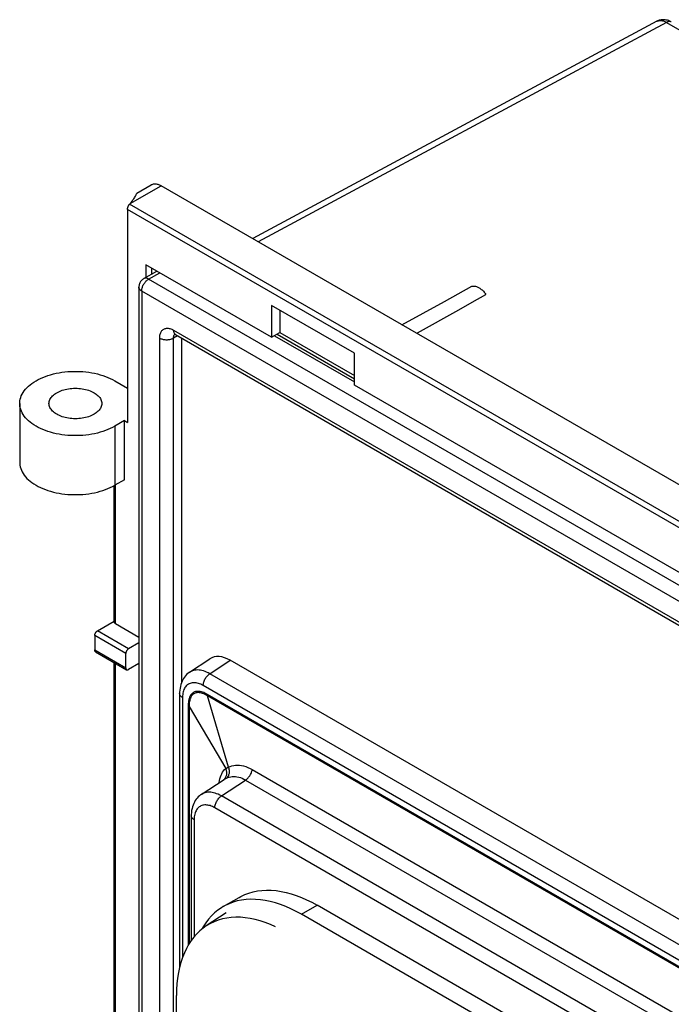
# Model space of a CAD drawing. Units: millimetres. Extents: x -3 to 69, y -66 to 67.
# Drawn here: x -3 to 30, y 16 to 67 of the extents above; entities that cross this region are included whole.
import ezdxf

# ---------------------------------------------------------------- set-up
doc = ezdxf.new("R2010")
doc.units = ezdxf.units.MM
doc.header["$LTSCALE"] = 16.335
doc.layers.get('0').update_dxf_attribs({"linetype": 'CONTINUOUS'})
for name, color, linetype in [('ASSI', 7, 'CONTINUOUS'), ('DRAFT', 7, 'CONTINUOUS'), ('IMPORT_IGES', 7, 'CONTINUOUS'), ('RACCORDO', 7, 'CONTINUOUS')]:
    doc.layers.add(name, color=color, linetype=linetype)

msp = doc.modelspace()

# ---------------------------------------------------------------- linework, layer by layer
at = {"color": 7, "linetype": 'CONTINUOUS'}
for p, q in [((3.447, 54.179), (3.447, 53.531)), ((9.881, 50.464), (3.447, 54.179)), ((3.729, 54.016), (3.729, 53.695)), ((9.881, 52.097), (9.881, 50.464)), ((14.124, 49.647), (9.881, 52.097)), ((10.305, 51.852), (10.305, 50.709)), ((9.881, 50.464), (10.305, 50.709)), ((10.164, 50.627), (14.124, 48.341)), ((10.305, 50.709), (14.124, 48.504)), ((14.124, 48.014), (14.124, 49.647)), ((1.856, 48.239), (2.507, 47.863)), ((42.408, 31.683), (14.124, 48.014)), ((-3.01, 47.076), (-3.01, 44.055)), ((2.351, 43.177), (1.856, 42.891))]:
    msp.add_line(p, q, dxfattribs=at)
at = {"color": 253, "linetype": 'CONTINUOUS'}
msp.add_line((1.856, 45.912), (1.856, 42.891), dxfattribs=at)
at = {"color": 7, "linetype": 'CONTINUOUS'}
for points in [[(-3.01, 47.076), (-3.009, 47.12), (-3, 47.209), (-2.984, 47.298), (-2.959, 47.386), (-2.926, 47.473), (-2.884, 47.558), (-2.835, 47.643), (-2.778, 47.726), (-2.713, 47.807), (-2.641, 47.885), (-2.561, 47.962), (-2.475, 48.036), (-2.381, 48.107), (-2.281, 48.174), (-2.175, 48.239), (-2.063, 48.301), (-1.945, 48.358), (-1.823, 48.412), (-1.695, 48.462), (-1.563, 48.508), (-1.426, 48.55), (-1.286, 48.587), (-1.143, 48.62), (-0.997, 48.649), (-0.848, 48.673), (-0.697, 48.692), (-0.545, 48.706), (-0.391, 48.716), (-0.237, 48.721), (-0.083, 48.721), (0.072, 48.716), (0.225, 48.706), (0.377, 48.692), (0.528, 48.673), (0.677, 48.649), (0.823, 48.62), (0.967, 48.587), (1.107, 48.55), (1.243, 48.508), (1.375, 48.462), (1.503, 48.412), (1.625, 48.359), (1.743, 48.301), (1.856, 48.239)], [(-1.51, 47.076), (-1.507, 47.127), (-1.498, 47.178), (-1.484, 47.228), (-1.464, 47.277), (-1.438, 47.326), (-1.407, 47.374), (-1.37, 47.42), (-1.329, 47.466), (-1.282, 47.509), (-1.231, 47.55), (-1.175, 47.589), (-1.114, 47.627)], [(-1.114, 47.627), (-1.049, 47.662), (-0.981, 47.694), (-0.91, 47.724), (-0.835, 47.751), (-0.757, 47.775), (-0.676, 47.796), (-0.594, 47.814), (-0.509, 47.829), (-0.423, 47.84), (-0.336, 47.849), (-0.248, 47.854), (-0.16, 47.855), (-0.072, 47.854), (0.017, 47.849), (0.104, 47.84), (0.19, 47.829), (0.274, 47.814), (0.357, 47.796), (0.437, 47.775), (0.515, 47.751), (0.59, 47.724), (0.662, 47.694), (0.73, 47.662), (0.795, 47.627), (0.855, 47.59), (0.911, 47.55), (0.963, 47.509), (1.009, 47.466), (1.051, 47.42), (1.088, 47.374), (1.119, 47.326), (1.144, 47.277), (1.164, 47.228), (1.179, 47.178), (1.187, 47.127), (1.19, 47.076)], [(1.856, 45.912), (1.743, 45.851), (1.625, 45.793), (1.503, 45.739), (1.376, 45.689), (1.243, 45.643), (1.107, 45.602), (0.967, 45.564), (0.823, 45.531), (0.677, 45.503), (0.529, 45.479), (0.378, 45.46), (0.226, 45.445), (0.072, 45.436), (-0.082, 45.431), (-0.236, 45.431), (-0.39, 45.436), (-0.544, 45.445), (-0.696, 45.46), (-0.847, 45.479), (-0.996, 45.503), (-1.142, 45.531), (-1.285, 45.564), (-1.426, 45.601), (-1.562, 45.643), (-1.694, 45.689), (-1.822, 45.739), (-1.945, 45.793), (-2.062, 45.851), (-2.175, 45.912), (-2.281, 45.977), (-2.381, 46.044), (-2.474, 46.116), (-2.561, 46.189), (-2.64, 46.266), (-2.713, 46.344), (-2.778, 46.425), (-2.835, 46.508), (-2.884, 46.593), (-2.925, 46.678), (-2.958, 46.765), (-2.984, 46.853), (-3, 46.942), (-3.009, 47.031), (-3.01, 47.076)], [(0.795, 46.525), (0.73, 46.489), (0.662, 46.457), (0.59, 46.428), (0.515, 46.401), (0.437, 46.377), (0.357, 46.356), (0.274, 46.338), (0.19, 46.323), (0.104, 46.311), (0.017, 46.303), (-0.072, 46.298), (-0.16, 46.296), (-0.248, 46.298), (-0.336, 46.303), (-0.423, 46.311), (-0.509, 46.323), (-0.594, 46.338), (-0.676, 46.356), (-0.757, 46.377), (-0.835, 46.401), (-0.91, 46.428), (-0.981, 46.457), (-1.05, 46.49), (-1.114, 46.525), (-1.175, 46.562), (-1.231, 46.601), (-1.282, 46.643), (-1.329, 46.686), (-1.37, 46.731), (-1.407, 46.777), (-1.438, 46.825), (-1.464, 46.874), (-1.484, 46.924), (-1.498, 46.974), (-1.507, 47.025), (-1.51, 47.076)], [(1.19, 47.076), (1.187, 47.025), (1.179, 46.974), (1.164, 46.924), (1.144, 46.874), (1.119, 46.825), (1.088, 46.777), (1.051, 46.731), (1.009, 46.686), (0.963, 46.643), (0.912, 46.601), (0.856, 46.562), (0.795, 46.525)], [(-3.01, 44.055), (-3.009, 44.01), (-3, 43.921), (-2.984, 43.832), (-2.958, 43.744), (-2.925, 43.657), (-2.884, 43.572), (-2.835, 43.487), (-2.778, 43.404), (-2.713, 43.323), (-2.64, 43.245), (-2.561, 43.168), (-2.474, 43.095), (-2.381, 43.024), (-2.281, 42.956), (-2.175, 42.891), (-2.062, 42.83), (-1.945, 42.772), (-1.822, 42.718), (-1.694, 42.668), (-1.562, 42.622), (-1.426, 42.58), (-1.285, 42.543), (-1.142, 42.51), (-0.996, 42.482), (-0.847, 42.458), (-0.696, 42.439), (-0.544, 42.424), (-0.39, 42.415), (-0.236, 42.41), (-0.082, 42.41), (0.072, 42.415), (0.226, 42.424), (0.378, 42.439), (0.529, 42.458), (0.677, 42.482), (0.823, 42.51), (0.967, 42.543), (1.107, 42.581), (1.243, 42.622), (1.376, 42.668), (1.503, 42.718), (1.625, 42.772), (1.743, 42.83), (1.856, 42.891)]]:
    msp.add_lwpolyline(points, dxfattribs=at)
at = {"layer": 'ASSI', "color": 7, "linetype": 'CONTINUOUS'}
for p, q in [((29.605, 66.638), (8.915, 55.512)), ((2.989, 57.845), (3.724, 58.27)), ((55.843, 28.417), (4.224, 58.221)), ((2.507, 57.007), (2.507, 46.108)), ((2.621, 57.285), (2.611, 57.274)), ((2.631, 57.295), (2.621, 57.285)), ((2.641, 57.306), (2.631, 57.295)), ((3.447, 54.179), (3.447, 53.531)), ((9.881, 50.464), (3.447, 54.179)), ((3.729, 54.016), (3.729, 53.695)), ((9.881, 52.097), (9.881, 50.464)), ((14.124, 49.647), (9.881, 52.097)), ((10.305, 51.852), (10.305, 50.709)), ((9.881, 50.464), (10.305, 50.709)), ((10.164, 50.627), (14.124, 48.341)), ((10.305, 50.709), (14.124, 48.504)), ((14.124, 48.014), (14.124, 49.647)), ((1.856, 48.239), (2.507, 47.863)), ((42.408, 31.683), (14.124, 48.014)), ((-3.01, 47.076), (-3.01, 44.055)), ((2.351, 46.198), (1.856, 45.912)), ((2.351, 43.177), (2.351, 46.198)), ((2.351, 46.198), (2.507, 46.108)), ((1.832, 35.89), (1.832, 42.879)), ((2.351, 43.177), (1.856, 42.891)), ((0.972, 35.441), (1.832, 35.938)), ((1.891, 35.808), (3.088, 35.117)), ((0.83, 35.196), (0.83, 34.461)), ((3.088, 34.826), (2.563, 34.522)), ((0.872, 34.37), (2.463, 33.451)), ((2.421, 33.543), (2.421, 34.277)), ((1.832, -8.975), (1.832, 33.815)), ((3.088, 33.764), (2.563, 33.461))]:
    msp.add_line(p, q, dxfattribs=at)
at = {"layer": 'ASSI', "color": 253, "linetype": 'CONTINUOUS'}
for p, q in [((30.094, 66.583), (9.201, 55.347)), ((29.605, 66.638), (29.611, 66.641)), ((30.094, 66.583), (45.763, 57.535)), ((2.641, 57.306), (4.224, 58.221)), ((54.075, 27.233), (2.507, 57.007)), ((54.217, 27.477), (2.611, 57.274)), ((1.856, 45.912), (1.856, 42.891)), ((1.891, 35.808), (1.891, 42.912)), ((2.563, 34.522), (0.972, 35.441)), ((2.421, 34.277), (0.83, 35.196)), ((0.83, 34.461), (2.421, 33.543)), ((1.891, -9.057), (1.891, 33.781))]:
    msp.add_line(p, q, dxfattribs=at)
at = {"layer": 'ASSI', "color": 7, "linetype": 'CONTINUOUS'}
for points in [[(30.135, 66.69), (30.081, 66.703), (30.028, 66.712), (29.975, 66.718), (29.922, 66.719), (29.871, 66.717), (29.82, 66.711), (29.771, 66.701), (29.724, 66.688), (29.678, 66.672), (29.635, 66.653), (29.605, 66.638)], [(30.337, 66.604), (30.293, 66.628), (30.241, 66.652), (30.188, 66.673), (30.135, 66.69)], [(3.724, 58.27), (3.739, 58.278), (3.77, 58.292), (3.802, 58.303), (3.836, 58.311), (3.871, 58.315), (3.907, 58.317), (3.944, 58.315), (3.983, 58.311), (4.022, 58.303), (4.061, 58.293), (4.102, 58.279), (4.142, 58.263), (4.183, 58.243), (4.224, 58.221)], [(2.641, 57.306), (2.696, 57.371), (2.745, 57.433), (2.788, 57.491), (2.826, 57.545), (2.858, 57.596), (2.885, 57.641), (2.909, 57.683), (2.928, 57.72), (2.945, 57.752), (2.958, 57.78), (2.968, 57.802)], [(2.968, 57.802), (2.982, 57.833), (2.986, 57.841), (2.989, 57.845), (2.989, 57.846)], [(2.507, 57.007), (2.507, 57.02), (2.508, 57.032), (2.51, 57.045), (2.512, 57.059), (2.514, 57.073), (2.517, 57.086), (2.521, 57.101), (2.525, 57.115), (2.53, 57.129), (2.535, 57.144), (2.541, 57.158), (2.547, 57.172), (2.553, 57.186), (2.56, 57.199), (2.567, 57.212), (2.574, 57.224), (2.581, 57.235), (2.589, 57.246), (2.596, 57.256), (2.604, 57.265), (2.611, 57.274)], [(16.551, 51.103), (18.722, 52.299), (19.426, 52.687), (20.129, 53.074)], [(20.129, 53.074), (20.159, 53.081), (20.19, 53.085), (20.222, 53.087), (20.256, 53.085), (20.29, 53.081), (20.325, 53.073), (20.36, 53.063), (20.396, 53.05), (20.433, 53.034), (20.469, 53.016), (20.506, 52.994), (20.543, 52.971), (20.579, 52.945), (20.615, 52.916), (20.651, 52.885), (20.686, 52.852), (20.72, 52.817), (20.753, 52.78), (20.786, 52.742), (20.817, 52.701), (20.847, 52.659)], [(19.456, 51.875), (20.153, 52.268), (20.847, 52.659)], [(17.309, 50.665), (17.353, 50.69), (19.456, 51.875)], [(-3.01, 47.076), (-3.009, 47.12), (-3, 47.209), (-2.984, 47.298), (-2.959, 47.386), (-2.926, 47.473), (-2.884, 47.558), (-2.835, 47.643), (-2.778, 47.726), (-2.713, 47.807), (-2.641, 47.885), (-2.561, 47.962), (-2.475, 48.036), (-2.381, 48.107), (-2.281, 48.174), (-2.175, 48.239), (-2.063, 48.301), (-1.945, 48.358), (-1.823, 48.412), (-1.695, 48.462), (-1.563, 48.508), (-1.426, 48.55), (-1.286, 48.587), (-1.143, 48.62), (-0.997, 48.649), (-0.848, 48.673), (-0.697, 48.692), (-0.545, 48.706), (-0.391, 48.716), (-0.237, 48.721), (-0.083, 48.721), (0.072, 48.716), (0.225, 48.706), (0.377, 48.692), (0.528, 48.673), (0.677, 48.649), (0.823, 48.62), (0.967, 48.587), (1.107, 48.55), (1.243, 48.508), (1.375, 48.462), (1.503, 48.412), (1.625, 48.359), (1.743, 48.301), (1.856, 48.239)], [(-1.51, 47.076), (-1.507, 47.127), (-1.498, 47.178), (-1.484, 47.228), (-1.464, 47.277), (-1.438, 47.326), (-1.407, 47.374), (-1.37, 47.42), (-1.329, 47.466), (-1.282, 47.509), (-1.231, 47.55), (-1.175, 47.589), (-1.114, 47.627)], [(-1.114, 47.627), (-1.049, 47.662), (-0.981, 47.694), (-0.91, 47.724), (-0.835, 47.751), (-0.757, 47.775), (-0.676, 47.796), (-0.594, 47.814), (-0.509, 47.829), (-0.423, 47.84), (-0.336, 47.849), (-0.248, 47.854), (-0.16, 47.855), (-0.072, 47.854), (0.017, 47.849), (0.104, 47.84), (0.19, 47.829), (0.274, 47.814), (0.357, 47.796), (0.437, 47.775), (0.515, 47.751), (0.59, 47.724), (0.662, 47.694), (0.73, 47.662), (0.795, 47.627), (0.855, 47.59), (0.911, 47.55), (0.963, 47.509), (1.009, 47.466), (1.051, 47.42), (1.088, 47.374), (1.119, 47.326), (1.144, 47.277), (1.164, 47.228), (1.179, 47.178), (1.187, 47.127), (1.19, 47.076)], [(1.856, 45.912), (1.743, 45.851), (1.625, 45.793), (1.503, 45.739), (1.376, 45.689), (1.243, 45.643), (1.107, 45.602), (0.967, 45.564), (0.823, 45.531), (0.677, 45.503), (0.529, 45.479), (0.378, 45.46), (0.226, 45.445), (0.072, 45.436), (-0.082, 45.431), (-0.236, 45.431), (-0.39, 45.436), (-0.544, 45.445), (-0.696, 45.46), (-0.847, 45.479), (-0.996, 45.503), (-1.142, 45.531), (-1.285, 45.564), (-1.426, 45.601), (-1.562, 45.643), (-1.694, 45.689), (-1.822, 45.739), (-1.945, 45.793), (-2.062, 45.851), (-2.175, 45.912), (-2.281, 45.977), (-2.381, 46.044), (-2.474, 46.116), (-2.561, 46.189), (-2.64, 46.266), (-2.713, 46.344), (-2.778, 46.425), (-2.835, 46.508), (-2.884, 46.593), (-2.925, 46.678), (-2.958, 46.765), (-2.984, 46.853), (-3, 46.942), (-3.009, 47.031), (-3.01, 47.076)], [(0.795, 46.525), (0.73, 46.489), (0.662, 46.457), (0.59, 46.428), (0.515, 46.401), (0.437, 46.377), (0.357, 46.356), (0.274, 46.338), (0.19, 46.323), (0.104, 46.311), (0.017, 46.303), (-0.072, 46.298), (-0.16, 46.296), (-0.248, 46.298), (-0.336, 46.303), (-0.423, 46.311), (-0.509, 46.323), (-0.594, 46.338), (-0.676, 46.356), (-0.757, 46.377), (-0.835, 46.401), (-0.91, 46.428), (-0.981, 46.457), (-1.05, 46.49), (-1.114, 46.525), (-1.175, 46.562), (-1.231, 46.601), (-1.282, 46.643), (-1.329, 46.686), (-1.37, 46.731), (-1.407, 46.777), (-1.438, 46.825), (-1.464, 46.874), (-1.484, 46.924), (-1.498, 46.974), (-1.507, 47.025), (-1.51, 47.076)], [(1.19, 47.076), (1.187, 47.025), (1.179, 46.974), (1.164, 46.924), (1.144, 46.874), (1.119, 46.825), (1.088, 46.777), (1.051, 46.731), (1.009, 46.686), (0.963, 46.643), (0.912, 46.601), (0.856, 46.562), (0.795, 46.525)], [(-3.01, 44.055), (-3.009, 44.01), (-3, 43.921), (-2.984, 43.832), (-2.958, 43.744), (-2.925, 43.657), (-2.884, 43.572), (-2.835, 43.487), (-2.778, 43.404), (-2.713, 43.323), (-2.64, 43.245), (-2.561, 43.168), (-2.474, 43.095), (-2.381, 43.024), (-2.281, 42.956), (-2.175, 42.891), (-2.062, 42.83), (-1.945, 42.772), (-1.822, 42.718), (-1.694, 42.668), (-1.562, 42.622), (-1.426, 42.58), (-1.285, 42.543), (-1.142, 42.51), (-0.996, 42.482), (-0.847, 42.458), (-0.696, 42.439), (-0.544, 42.424), (-0.39, 42.415), (-0.236, 42.41), (-0.082, 42.41), (0.072, 42.415), (0.226, 42.424), (0.378, 42.439), (0.529, 42.458), (0.677, 42.482), (0.823, 42.51), (0.967, 42.543), (1.107, 42.581), (1.243, 42.622), (1.376, 42.668), (1.503, 42.718), (1.625, 42.772), (1.743, 42.83), (1.856, 42.891)], [(1.891, 35.808), (1.879, 35.816), (1.868, 35.824), (1.859, 35.832), (1.851, 35.841), (1.844, 35.851), (1.839, 35.86), (1.835, 35.87), (1.833, 35.88), (1.832, 35.89)], [(0.83, 35.196), (0.831, 35.211), (0.832, 35.226), (0.835, 35.241), (0.839, 35.257), (0.844, 35.273), (0.849, 35.289), (0.856, 35.304), (0.863, 35.32), (0.872, 35.335), (0.881, 35.35), (0.891, 35.365), (0.901, 35.378), (0.912, 35.391), (0.923, 35.403), (0.935, 35.414), (0.947, 35.424), (0.959, 35.433), (0.972, 35.441)], [(0.872, 34.37), (0.863, 34.375), (0.856, 34.382), (0.849, 34.39), (0.844, 34.4), (0.839, 34.41), (0.835, 34.422), (0.832, 34.434), (0.831, 34.447), (0.83, 34.461)], [(2.563, 34.522), (2.55, 34.514), (2.538, 34.506), (2.526, 34.496), (2.514, 34.485), (2.503, 34.472), (2.492, 34.46), (2.482, 34.446), (2.472, 34.432), (2.463, 34.417), (2.454, 34.401), (2.447, 34.386), (2.44, 34.37), (2.435, 34.354), (2.43, 34.338), (2.426, 34.322), (2.423, 34.307), (2.422, 34.292), (2.421, 34.277)], [(2.421, 33.543), (2.422, 33.528), (2.423, 33.515), (2.426, 33.503), (2.43, 33.492), (2.435, 33.481), (2.44, 33.472), (2.447, 33.464), (2.454, 33.457), (2.463, 33.451)], [(2.463, 33.451), (2.472, 33.447), (2.482, 33.444), (2.492, 33.442), (2.503, 33.442), (2.514, 33.443), (2.526, 33.445), (2.538, 33.449), (2.55, 33.454), (2.563, 33.461)]]:
    msp.add_lwpolyline(points, dxfattribs=at)
at = {"layer": 'ASSI', "color": 253, "linetype": 'CONTINUOUS'}
for points in [[(29.611, 66.641), (29.642, 66.655), (29.674, 66.666), (29.708, 66.674), (29.742, 66.679), (29.778, 66.68), (29.816, 66.679), (29.854, 66.674), (29.892, 66.666), (29.932, 66.655), (29.972, 66.642), (30.012, 66.625), (30.053, 66.605), (30.094, 66.583)], [(30.33, 66.608), (30.311, 66.616), (30.29, 66.622), (30.268, 66.626), (30.245, 66.627), (30.221, 66.626), (30.196, 66.622), (30.171, 66.616), (30.146, 66.607), (30.12, 66.596), (30.094, 66.583)]]:
    msp.add_lwpolyline(points, dxfattribs=at)
at = {"layer": 'DRAFT', "color": 7, "linetype": 'CONTINUOUS'}
for points in [[(16.551, 51.103), (18.722, 52.299), (19.426, 52.687), (20.129, 53.074)], [(20.129, 53.074), (20.159, 53.081), (20.19, 53.085), (20.222, 53.087), (20.256, 53.085), (20.29, 53.081), (20.325, 53.073), (20.36, 53.063), (20.396, 53.05), (20.433, 53.034), (20.469, 53.016), (20.506, 52.994), (20.543, 52.971), (20.579, 52.945), (20.615, 52.916), (20.651, 52.885), (20.686, 52.852), (20.72, 52.817), (20.753, 52.78), (20.786, 52.742), (20.817, 52.701), (20.847, 52.659)], [(19.456, 51.875), (20.153, 52.268), (20.847, 52.659)], [(17.309, 50.665), (17.353, 50.69), (19.456, 51.875)]]:
    msp.add_lwpolyline(points, dxfattribs=at)
at = {"layer": 'IMPORT_IGES', "color": 7, "linetype": 'CONTINUOUS'}
for p, q in [((7.563, 21.004), (6.536, 20.335)), ((5.013, 10.103), (5.013, 16.778))]:
    msp.add_line(p, q, dxfattribs=at)
for points in [[(10.089, 20.296), (9.824, 20.412), (9.561, 20.513), (9.3, 20.598), (9.042, 20.667), (8.788, 20.72), (8.537, 20.756), (8.292, 20.777), (8.052, 20.781), (7.817, 20.768), (7.59, 20.739), (7.369, 20.694), (7.155, 20.633), (6.949, 20.555), (6.752, 20.462), (6.563, 20.353), (6.536, 20.335)], [(6.536, 20.335), (6.384, 20.229), (6.214, 20.089), (6.054, 19.935), (5.904, 19.766), (5.765, 19.583), (5.637, 19.387), (5.521, 19.177), (5.416, 18.954), (5.322, 18.719), (5.241, 18.473), (5.172, 18.215), (5.115, 17.946), (5.07, 17.668), (5.039, 17.38), (5.02, 17.084), (5.013, 16.778)]]:
    msp.add_lwpolyline(points, dxfattribs=at)
at = {"layer": 'RACCORDO', "color": 7, "linetype": 'CONTINUOUS'}
for p, q in [((29.605, 66.638), (8.915, 55.512)), ((2.989, 57.845), (3.724, 58.27)), ((55.843, 28.417), (4.224, 58.221)), ((2.507, 57.007), (2.507, 46.108)), ((2.621, 57.285), (2.611, 57.274)), ((2.631, 57.295), (2.621, 57.285)), ((2.641, 57.306), (2.631, 57.295)), ((3.338, 53.469), (4.007, 53.855)), ((3.088, 53.036), (3.088, -34.408)), ((4.964, 50.602), (50.219, 24.473)), ((5.285, 32.823), (5.285, 50.417)), ((10.023, 50.545), (14.124, 48.177)), ((1.832, 35.89), (1.832, 42.879)), ((0.972, 35.441), (1.832, 35.938)), ((1.891, 35.808), (3.088, 35.117)), ((0.83, 35.196), (0.83, 34.461)), ((3.088, 34.826), (2.563, 34.522)), ((0.872, 34.37), (2.463, 33.451)), ((2.421, 33.543), (2.421, 34.277)), ((1.832, -8.975), (1.832, 33.815)), ((3.088, 33.764), (2.563, 33.461)), ((5.685, 33.321), (6.725, 34.009)), ((48.773, 10.25), (7.759, 33.931)), ((5.176, 32.233), (5.176, 18.23)), ((6.28, 27.064), (7.451, 27.838)), ((5.771, 25.977), (5.771, 19.591)), ((7.408, 21.328), (8.214, 21.793)), ((36.963, 7.107), (12.215, 21.397)), ((36.157, 6.642), (11.409, 20.931))]:
    msp.add_line(p, q, dxfattribs=at)
at = {"layer": 'RACCORDO', "color": 253, "linetype": 'CONTINUOUS'}
for p, q in [((30.094, 66.583), (9.201, 55.347)), ((29.605, 66.638), (29.611, 66.641)), ((30.094, 66.583), (45.763, 57.535)), ((2.641, 57.306), (4.224, 58.221)), ((54.075, 27.233), (2.507, 57.007)), ((54.217, 27.477), (2.611, 57.274)), ((3.588, 53.444), (4.154, 53.771)), ((52.095, 25.436), (3.588, 53.444)), ((3.234, 52.832), (3.234, -34.612)), ((51.742, 24.824), (3.234, 52.832)), ((4.154, -33.265), (4.154, 50.423)), ((4.861, 50.831), (50.116, 24.702)), ((5.068, 50.543), (4.861, 50.423)), ((4.861, -33.265), (4.861, 50.423)), ((1.891, 35.808), (1.891, 42.912)), ((2.563, 34.522), (0.972, 35.441)), ((2.421, 34.277), (0.83, 35.196)), ((0.83, 34.461), (2.421, 33.543)), ((1.891, -9.057), (1.891, 33.781)), ((6.724, 33.246), (7.759, 33.931)), ((47.662, 9.609), (6.724, 33.246)), ((47.321, 9.004), (6.382, 32.641)), ((5.322, 32.029), (5.322, 18.72)), ((7.676, 28.471), (6.604, 32.109)), ((47.09, 8.733), (6.604, 32.109)), ((47.095, 8.803), (6.609, 32.179)), ((5.61, 31.602), (5.61, 19.337)), ((5.663, 31.566), (5.663, 19.425)), ((5.663, 31.566), (7.535, 28.389)), ((7.584, 28.418), (7.612, 28.435)), ((7.612, 28.435), (7.64, 28.451)), ((7.667, 28.466), (7.676, 28.471)), ((8.89, 28.341), (44.202, 7.952)), ((7.319, 26.989), (8.553, 27.805)), ((8.553, 27.805), (43.865, 7.416)), ((42.542, 6.652), (7.319, 26.989)), ((42.2, 6.047), (6.978, 26.384)), ((5.918, 25.773), (5.918, 19.781)), ((11.409, 20.931), (12.215, 21.397))]:
    msp.add_line(p, q, dxfattribs=at)
at = {"layer": 'RACCORDO', "color": 7, "linetype": 'CONTINUOUS'}
for points in [[(30.135, 66.69), (30.081, 66.703), (30.028, 66.712), (29.975, 66.718), (29.922, 66.719), (29.871, 66.717), (29.82, 66.711), (29.771, 66.701), (29.724, 66.688), (29.678, 66.672), (29.635, 66.653), (29.605, 66.638)], [(30.337, 66.604), (30.293, 66.628), (30.241, 66.652), (30.188, 66.673), (30.135, 66.69)], [(3.724, 58.27), (3.739, 58.278), (3.77, 58.292), (3.802, 58.303), (3.836, 58.311), (3.871, 58.315), (3.907, 58.317), (3.944, 58.315), (3.983, 58.311), (4.022, 58.303), (4.061, 58.293), (4.102, 58.279), (4.142, 58.263), (4.183, 58.243), (4.224, 58.221)], [(2.641, 57.306), (2.696, 57.371), (2.745, 57.433), (2.788, 57.491), (2.826, 57.545), (2.858, 57.596), (2.885, 57.641), (2.909, 57.683), (2.928, 57.72), (2.945, 57.752), (2.958, 57.78), (2.968, 57.802)], [(2.968, 57.802), (2.982, 57.833), (2.986, 57.841), (2.989, 57.845), (2.989, 57.846)], [(2.507, 57.007), (2.507, 57.02), (2.508, 57.032), (2.51, 57.045), (2.512, 57.059), (2.514, 57.073), (2.517, 57.086), (2.521, 57.101), (2.525, 57.115), (2.53, 57.129), (2.535, 57.144), (2.541, 57.158), (2.547, 57.172), (2.553, 57.186), (2.56, 57.199), (2.567, 57.212), (2.574, 57.224), (2.581, 57.235), (2.589, 57.246), (2.596, 57.256), (2.604, 57.265), (2.611, 57.274)], [(3.338, 53.469), (3.302, 53.446), (3.268, 53.42), (3.236, 53.391), (3.207, 53.359), (3.18, 53.325), (3.156, 53.288), (3.136, 53.249), (3.118, 53.208), (3.105, 53.166), (3.096, 53.122), (3.09, 53.079), (3.088, 53.036)], [(4.964, 50.602), (4.948, 50.611), (4.934, 50.618), (4.922, 50.623), (4.911, 50.627), (4.903, 50.63), (4.898, 50.631), (4.895, 50.632), (4.894, 50.632)], [(1.891, 35.808), (1.879, 35.816), (1.868, 35.824), (1.859, 35.832), (1.851, 35.841), (1.844, 35.851), (1.839, 35.86), (1.835, 35.87), (1.833, 35.88), (1.832, 35.89)], [(0.83, 35.196), (0.831, 35.211), (0.832, 35.226), (0.835, 35.241), (0.839, 35.257), (0.844, 35.273), (0.849, 35.289), (0.856, 35.304), (0.863, 35.32), (0.872, 35.335), (0.881, 35.35), (0.891, 35.365), (0.901, 35.378), (0.912, 35.391), (0.923, 35.403), (0.935, 35.414), (0.947, 35.424), (0.959, 35.433), (0.972, 35.441)], [(0.872, 34.37), (0.863, 34.375), (0.856, 34.382), (0.849, 34.39), (0.844, 34.4), (0.839, 34.41), (0.835, 34.422), (0.832, 34.434), (0.831, 34.447), (0.83, 34.461)], [(2.563, 34.522), (2.55, 34.514), (2.538, 34.506), (2.526, 34.496), (2.514, 34.485), (2.503, 34.472), (2.492, 34.46), (2.482, 34.446), (2.472, 34.432), (2.463, 34.417), (2.454, 34.401), (2.447, 34.386), (2.44, 34.37), (2.435, 34.354), (2.43, 34.338), (2.426, 34.322), (2.423, 34.307), (2.422, 34.292), (2.421, 34.277)], [(2.421, 33.543), (2.422, 33.528), (2.423, 33.515), (2.426, 33.503), (2.43, 33.492), (2.435, 33.481), (2.44, 33.472), (2.447, 33.464), (2.454, 33.457), (2.463, 33.451)], [(2.463, 33.451), (2.472, 33.447), (2.482, 33.444), (2.492, 33.442), (2.503, 33.442), (2.514, 33.443), (2.526, 33.445), (2.538, 33.449), (2.55, 33.454), (2.563, 33.461)], [(5.685, 33.321), (5.655, 33.3), (5.593, 33.253), (5.534, 33.199), (5.479, 33.141), (5.427, 33.077), (5.38, 33.008), (5.337, 32.934), (5.298, 32.856), (5.265, 32.773), (5.237, 32.687), (5.214, 32.597), (5.196, 32.503), (5.184, 32.405), (5.177, 32.304), (5.176, 32.233)], [(6.281, 27.064), (6.25, 27.044), (6.188, 26.996), (6.13, 26.943), (6.074, 26.884), (6.023, 26.82), (5.975, 26.751), (5.932, 26.677), (5.894, 26.599), (5.86, 26.516), (5.832, 26.43), (5.809, 26.34), (5.791, 26.246), (5.779, 26.148), (5.772, 26.047), (5.771, 25.977)], [(11.409, 20.931), (11.138, 21.08), (10.87, 21.213), (10.604, 21.33), (10.338, 21.431), (10.075, 21.517), (9.815, 21.587), (9.559, 21.64), (9.306, 21.677), (9.059, 21.698), (8.817, 21.702), (8.58, 21.689), (8.35, 21.66), (8.127, 21.615), (7.912, 21.553), (7.704, 21.475), (7.505, 21.381), (7.408, 21.328)], [(8.215, 21.793), (8.311, 21.846), (8.51, 21.94), (8.718, 22.018), (8.934, 22.08), (9.156, 22.126), (9.386, 22.155), (9.623, 22.167), (9.865, 22.163), (10.112, 22.143), (10.365, 22.106), (10.621, 22.052), (10.881, 21.983), (11.144, 21.897), (11.41, 21.795), (11.676, 21.678), (11.944, 21.545), (12.215, 21.397)], [(7.408, 21.328), (7.314, 21.271), (7.133, 21.145), (6.962, 21.005), (6.801, 20.849), (6.65, 20.679), (6.51, 20.494)], [(6.51, 20.494), (6.381, 20.295), (6.31, 20.168)]]:
    msp.add_lwpolyline(points, dxfattribs=at)
at = {"layer": 'RACCORDO', "color": 253, "linetype": 'CONTINUOUS'}
for points in [[(29.611, 66.641), (29.642, 66.655), (29.674, 66.666), (29.708, 66.674), (29.742, 66.679), (29.778, 66.68), (29.816, 66.679), (29.854, 66.674), (29.892, 66.666), (29.932, 66.655), (29.972, 66.642), (30.012, 66.625), (30.053, 66.605), (30.094, 66.583)], [(30.33, 66.608), (30.311, 66.616), (30.29, 66.622), (30.268, 66.626), (30.245, 66.627), (30.221, 66.626), (30.196, 66.622), (30.171, 66.616), (30.146, 66.607), (30.12, 66.596), (30.094, 66.583)], [(3.234, 52.832), (3.236, 52.868), (3.24, 52.906), (3.247, 52.944), (3.256, 52.984), (3.268, 53.024), (3.282, 53.064), (3.299, 53.103), (3.317, 53.142), (3.338, 53.181), (3.361, 53.218), (3.386, 53.254), (3.412, 53.288), (3.439, 53.32), (3.468, 53.35), (3.497, 53.378), (3.527, 53.403), (3.557, 53.425), (3.588, 53.444)], [(3.588, 53.444), (3.557, 53.46), (3.527, 53.473), (3.496, 53.483), (3.467, 53.489), (3.439, 53.492), (3.411, 53.491), (3.385, 53.487), (3.361, 53.48), (3.338, 53.469)], [(3.234, 52.832), (3.205, 52.85), (3.178, 52.87), (3.155, 52.892), (3.135, 52.914), (3.118, 52.937), (3.105, 52.961), (3.095, 52.986), (3.09, 53.011), (3.088, 53.036)], [(4.154, 50.423), (4.155, 50.475), (4.16, 50.526), (4.167, 50.574), (4.178, 50.62), (4.191, 50.663), (4.207, 50.704), (4.226, 50.742), (4.248, 50.776), (4.273, 50.808), (4.3, 50.835), (4.329, 50.86), (4.361, 50.881), (4.395, 50.898), (4.431, 50.911), (4.468, 50.92), (4.507, 50.926), (4.548, 50.928), (4.591, 50.925), (4.634, 50.919), (4.679, 50.909), (4.724, 50.895), (4.769, 50.877), (4.815, 50.856), (4.861, 50.831)], [(4.154, 50.423), (4.186, 50.406), (4.22, 50.391), (4.257, 50.377), (4.296, 50.365), (4.336, 50.356), (4.378, 50.348), (4.42, 50.343), (4.464, 50.34), (4.507, 50.338), (4.551, 50.34), (4.594, 50.343), (4.637, 50.348), (4.678, 50.356), (4.719, 50.365), (4.757, 50.377), (4.794, 50.391), (4.829, 50.406), (4.861, 50.423)], [(4.861, 50.831), (4.862, 50.796), (4.866, 50.763), (4.873, 50.732), (4.882, 50.704), (4.894, 50.678), (4.908, 50.654), (4.925, 50.634), (4.943, 50.617), (4.964, 50.602)], [(4.861, 50.423), (4.862, 50.458), (4.866, 50.491), (4.873, 50.522), (4.882, 50.55), (4.894, 50.576), (4.908, 50.6), (4.925, 50.62), (4.926, 50.622)], [(6.724, 33.246), (6.639, 33.291), (6.556, 33.33), (6.475, 33.363), (6.396, 33.389), (6.319, 33.409), (6.243, 33.424), (6.168, 33.433), (6.095, 33.436), (6.025, 33.434), (5.956, 33.426), (5.89, 33.412), (5.827, 33.392), (5.766, 33.367), (5.709, 33.336), (5.685, 33.321)], [(6.382, 32.641), (6.319, 32.675), (6.257, 32.705), (6.197, 32.729), (6.138, 32.749), (6.081, 32.765), (6.024, 32.776), (5.969, 32.783), (5.914, 32.786), (5.861, 32.784), (5.81, 32.778), (5.761, 32.768), (5.713, 32.753), (5.668, 32.734), (5.625, 32.711), (5.584, 32.684), (5.546, 32.653), (5.511, 32.618), (5.478, 32.579), (5.448, 32.535), (5.42, 32.487), (5.396, 32.434), (5.374, 32.377), (5.356, 32.315), (5.341, 32.249), (5.331, 32.18), (5.325, 32.106), (5.322, 32.029)], [(6.382, 32.641), (6.384, 32.684), (6.39, 32.729), (6.399, 32.774), (6.412, 32.821), (6.428, 32.867), (6.447, 32.914), (6.469, 32.96), (6.494, 33.004), (6.522, 33.047), (6.552, 33.088), (6.584, 33.126), (6.617, 33.161), (6.652, 33.193), (6.687, 33.222), (6.724, 33.246)], [(6.609, 32.179), (6.54, 32.216), (6.473, 32.249), (6.409, 32.277), (6.347, 32.299), (6.289, 32.316), (6.232, 32.329), (6.178, 32.337), (6.127, 32.341), (6.078, 32.341), (6.031, 32.336), (5.987, 32.327), (5.944, 32.314), (5.904, 32.297), (5.866, 32.275), (5.83, 32.249), (5.796, 32.218), (5.764, 32.183), (5.734, 32.142), (5.707, 32.095), (5.683, 32.042), (5.661, 31.985), (5.644, 31.923), (5.631, 31.858), (5.621, 31.793), (5.614, 31.729), (5.61, 31.665), (5.61, 31.602)], [(6.604, 32.109), (6.538, 32.148), (6.474, 32.181), (6.413, 32.209), (6.354, 32.232), (6.298, 32.251), (6.244, 32.264), (6.193, 32.273), (6.144, 32.278), (6.097, 32.278), (6.053, 32.275), (6.011, 32.267), (5.97, 32.255), (5.932, 32.239), (5.896, 32.218), (5.862, 32.194), (5.83, 32.164), (5.8, 32.13), (5.773, 32.091), (5.747, 32.045), (5.725, 31.994), (5.705, 31.938), (5.69, 31.879), (5.678, 31.815), (5.67, 31.752), (5.664, 31.69), (5.662, 31.628), (5.663, 31.566)], [(5.322, 32.029), (5.288, 32.051), (5.258, 32.075), (5.232, 32.101), (5.211, 32.127), (5.194, 32.155), (5.183, 32.184), (5.177, 32.214), (5.176, 32.233)], [(6.609, 32.179), (6.609, 32.171), (6.609, 32.164), (6.608, 32.156), (6.608, 32.148), (6.607, 32.141), (6.607, 32.133), (6.606, 32.125), (6.605, 32.117), (6.604, 32.109)], [(5.61, 31.602), (5.616, 31.598), (5.622, 31.594), (5.628, 31.59), (5.634, 31.586), (5.64, 31.582), (5.646, 31.578), (5.652, 31.574), (5.657, 31.57), (5.663, 31.566)], [(7.201, 27.673), (7.202, 27.681), (7.218, 27.779), (7.238, 27.872), (7.264, 27.96), (7.295, 28.047), (7.332, 28.129), (7.375, 28.205), (7.423, 28.273), (7.476, 28.335), (7.535, 28.389)], [(7.477, 27.864), (7.503, 27.894), (7.527, 27.928), (7.547, 27.964), (7.563, 28.002), (7.576, 28.043), (7.584, 28.085), (7.589, 28.128), (7.59, 28.171), (7.587, 28.216), (7.58, 28.26), (7.568, 28.304), (7.553, 28.347), (7.535, 28.389)], [(7.535, 28.389), (7.545, 28.395), (7.554, 28.401), (7.584, 28.418)], [(7.573, 27.903), (7.601, 27.925), (7.627, 27.95), (7.649, 27.979), (7.67, 28.01), (7.687, 28.045), (7.701, 28.082), (7.711, 28.121), (7.719, 28.162), (7.723, 28.205), (7.723, 28.248), (7.721, 28.293), (7.714, 28.338), (7.705, 28.382), (7.692, 28.427), (7.676, 28.471)], [(7.64, 28.451), (7.649, 28.456), (7.667, 28.466)], [(7.676, 28.471), (7.762, 28.504), (7.851, 28.53), (7.943, 28.549), (8.037, 28.56), (8.133, 28.564), (8.232, 28.559), (8.337, 28.546), (8.445, 28.524), (8.555, 28.492), (8.665, 28.451), (8.777, 28.401), (8.89, 28.341)], [(8.553, 27.805), (8.585, 27.827), (8.617, 27.852), (8.648, 27.879), (8.679, 27.91), (8.708, 27.943), (8.736, 27.978), (8.762, 28.015), (8.786, 28.054), (8.808, 28.094), (8.828, 28.134), (8.846, 28.176), (8.861, 28.218), (8.873, 28.259), (8.883, 28.3), (8.89, 28.341)], [(7.451, 27.838), (7.455, 27.841), (7.466, 27.848), (7.477, 27.854), (7.488, 27.861)], [(7.488, 27.861), (7.499, 27.867), (7.509, 27.872), (7.52, 27.878), (7.531, 27.884), (7.542, 27.889), (7.553, 27.894), (7.563, 27.899), (7.573, 27.903)], [(7.573, 27.903), (7.644, 27.931), (7.717, 27.953), (7.792, 27.969), (7.869, 27.979), (7.946, 27.983), (8.027, 27.98), (8.111, 27.97), (8.198, 27.952), (8.286, 27.927), (8.375, 27.894), (8.464, 27.854), (8.553, 27.805)], [(7.319, 26.989), (7.234, 27.035), (7.151, 27.073), (7.07, 27.106), (6.991, 27.132), (6.914, 27.152), (6.838, 27.167), (6.764, 27.176), (6.691, 27.18), (6.62, 27.177), (6.551, 27.169), (6.485, 27.155), (6.422, 27.135), (6.361, 27.11), (6.304, 27.079), (6.281, 27.065)], [(6.978, 26.384), (6.979, 26.427), (6.985, 26.472), (6.994, 26.517), (7.007, 26.564), (7.023, 26.611), (7.042, 26.657), (7.065, 26.703), (7.09, 26.747), (7.117, 26.79), (7.147, 26.831), (7.179, 26.869), (7.213, 26.905), (7.247, 26.937), (7.283, 26.965), (7.319, 26.989)], [(6.978, 26.384), (6.914, 26.418), (6.853, 26.448), (6.792, 26.473), (6.734, 26.493), (6.676, 26.508), (6.62, 26.519), (6.564, 26.526), (6.51, 26.529), (6.457, 26.527), (6.405, 26.521), (6.356, 26.511), (6.309, 26.496), (6.263, 26.477), (6.22, 26.454), (6.18, 26.427), (6.142, 26.396), (6.107, 26.361), (6.074, 26.322), (6.043, 26.278), (6.016, 26.23), (5.991, 26.177), (5.969, 26.12), (5.951, 26.058), (5.937, 25.992), (5.926, 25.923), (5.92, 25.85), (5.918, 25.773)], [(5.918, 25.773), (5.883, 25.794), (5.853, 25.818), (5.827, 25.844), (5.806, 25.871), (5.79, 25.899), (5.778, 25.928), (5.772, 25.957), (5.771, 25.977)]]:
    msp.add_lwpolyline(points, dxfattribs=at)
at = {"layer": 'RACCORDO', "color": 7, "linetype": 'CONTINUOUS'}
msp.add_ellipse((7.761, 32.296), major_axis=(-1.001, 1.734), ratio=0.576629, start_param=-0.784837, end_param=0.034862, dxfattribs=at)

doc.saveas('drawing.dxf')
